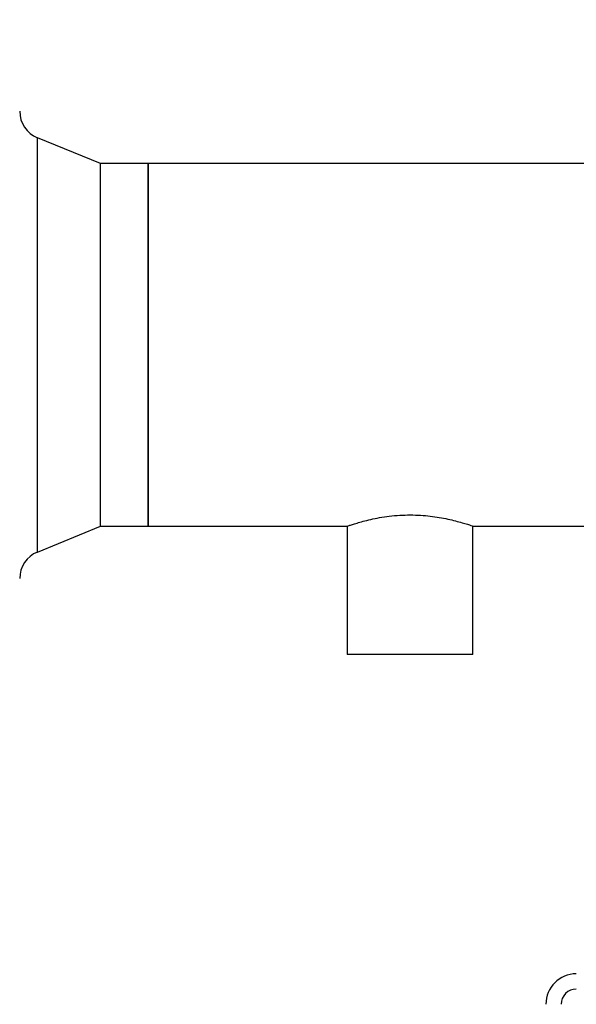
# Model space of a CAD drawing. Units: millimetres. Extents: x -4009 to -3477, y -5711 to -5329.
# Drawn here: x -3963 to -3955, y -5598 to -5585 of the extents above; entities that cross this region are included whole.
import ezdxf

# ---------------------------------------------------------------- set-up
doc = ezdxf.new("R2010")
doc.units = ezdxf.units.MM
doc.layers.add('BORDER', color=7, linetype='Continuous')
doc.styles.add('SLDTEXTSTYLE2', font='TXT', dxfattribs={"width": 0.75})
doc.dimstyles.new('SLDDIMSTYLE2', dxfattribs={"dimtxt": 3.5, "dimasz": 3.302, "dimexe": 0, "dimexo": 0.0625, "dimgap": 0.875, "dimtad": 0, "dimtih": 1, "dimtoh": 1, "dimlfac": 15, "dimrnd": 1e-09, "dimzin": 12, "dimdsep": 46, "dimtxsty": 'SLDTEXTSTYLE2', "dimsah": 1, "dimcen": 0, "dimadec": 0, "dimazin": 3, "dimtfac": 1, "dimtmove": 0, "dimatfit": 3, "dimfxl": 1, "dimfrac": 2, "dimtolj": 1, "dimtzin": 12, "dimarcsym": 0})

# ---------------------------------------------------------------- blocks, each defined once
blk = doc.blocks.new('*D107')
at = {"layer": 'BORDER', "color": 0, "lineweight": -2, "transparency": 16777216}
for p, q in [((-3941.971, -5616.549), (-3921.571, -5581.215)), ((-3947.97, -5616.549), (-3941.971, -5616.549))]:
    blk.add_line(p, q, dxfattribs=at)
at = {"layer": 'BORDER', "color": 0, "transparency": 16777216}
blk.add_solid([(-3922.048, -5580.94), (-3921.095, -5581.49), (-3919.92, -5578.355)], dxfattribs=at)
at = {"layer": 'Defpoints', "color": 0, "transparency": 16777216}
for p in [(-3919.92, -5578.355), (-3924.087, -5585.572)]:
    blk.add_point(p, dxfattribs=at)
at = {"layer": 'BORDER', "color": 0, "transparency": 16777216, "insert": (-3987.782, -5611.299), "char_height": 3.5, "attachment_point": 1, "style": 'SLDTEXTSTYLE2'}
blk.add_mtext('\\A1;DN50PN16 DIN2633\\Pgas connection', dxfattribs=at)

msp = doc.modelspace()

# ---------------------------------------------------------------- linework, layer by layer
at = {"color": 7, "linetype": 'Continuous', "lineweight": 25}
for p, q in [((-3961.47026, -5586.59389), (-3962.35496, -5586.2322)), ((-3960.80359, -5586.59389), (-3961.47026, -5586.59389)), ((-3961.47026, -5591.66722), (-3961.47026, -5586.59389)), ((-3954.13692, -5586.59389), (-3960.80359, -5586.59389)), ((-3960.80359, -5586.59389), (-3960.80359, -5589.13055)), ((-3960.80359, -5591.66722), (-3960.80359, -5586.59389)), ((-3960.80359, -5589.13055), (-3960.80359, -5591.66722)), ((-3962.35496, -5592.02891), (-3961.47026, -5591.66722)), ((-3961.47026, -5591.66722), (-3960.80359, -5591.66722)), ((-3960.80359, -5591.66722), (-3958.01692, -5591.66722)), ((-3958.01692, -5591.66722), (-3958.01692, -5593.46389)), ((-3956.25692, -5591.66722), (-3954.13692, -5591.66722)), ((-3956.25692, -5593.46389), (-3956.25692, -5591.66722)), ((-3956.25692, -5593.46389), (-3958.01692, -5593.46389))]:
    msp.add_line(p, q, dxfattribs=at)
at = {"color": 8, "linetype": 'Continuous', "lineweight": 25}
msp.add_line((-3962.35496, -5592.02891), (-3962.35496, -5586.2322), dxfattribs=at)
at = {"color": 7, "linetype": 'Continuous', "lineweight": 25}
for centre, radius, start, end in [((-3962.20359, -5585.86195), 0.4, 180, 247.764101), ((-3962.20359, -5592.39916), 0.4, 112.235899, 180), ((-3954.81026, -5598.35722), 0.42667, 90, 180), ((-3954.81026, -5598.35722), 0.21333, 90, 180)]:
    msp.add_arc(centre, radius, start, end, dxfattribs=at)
msp.add_open_spline([(-3958.01376, -5591.66612), (-3958.01434, -5591.66632), (-3958.01596, -5591.66689), (-3957.99311, -5591.65899), (-3957.94896, -5591.64427), (-3957.88244, -5591.62341), (-3957.79639, -5591.59882), (-3957.69032, -5591.57234), (-3957.56711, -5591.54712), (-3957.42891, -5591.52612), (-3957.28414, -5591.51272), (-3957.13573, -5591.5082), (-3956.99302, -5591.51265), (-3956.85518, -5591.52511), (-3956.7266, -5591.54377), (-3956.60658, -5591.56723), (-3956.49848, -5591.59322), (-3956.40513, -5591.61925), (-3956.3316, -5591.64207), (-3956.2819, -5591.65858), (-3956.25766, -5591.66697), (-3956.25925, -5591.66642), (-3956.25975, -5591.66624)], degree=3, knots=[0, 0, 0, 0, 0.02771999, 0.07757235, 0.128838, 0.17943125, 0.23135583, 0.28448372, 0.33909912, 0.39299525, 0.44861042, 0.49989456, 0.55279004, 0.60221215, 0.65297997, 0.70410551, 0.7565704, 0.81032056, 0.86564327, 0.91899435, 0.97405612, 1, 1, 1, 1], dxfattribs=at)

# ---------------------------------------------------------------- dimensions: what is measured, and where the dimension line sits
at = {"layer": 'BORDER'}
dim = msp.add_diameter_dim_2p(p1=(-3924.08692, -5585.57233), p2=(-3919.92026, -5578.35545), text='DN50PN16 DIN2633\\Pgas connection', dimstyle='SLDDIMSTYLE2', override={"dimpost": '<>'}, dxfattribs=at)
dim.commit()
dim.dimension.update_dxf_attribs({"geometry": '*D107', "text_midpoint": (-3968.31341, -5616.54869), "dimtype": 163})

doc.saveas('drawing.dxf')
